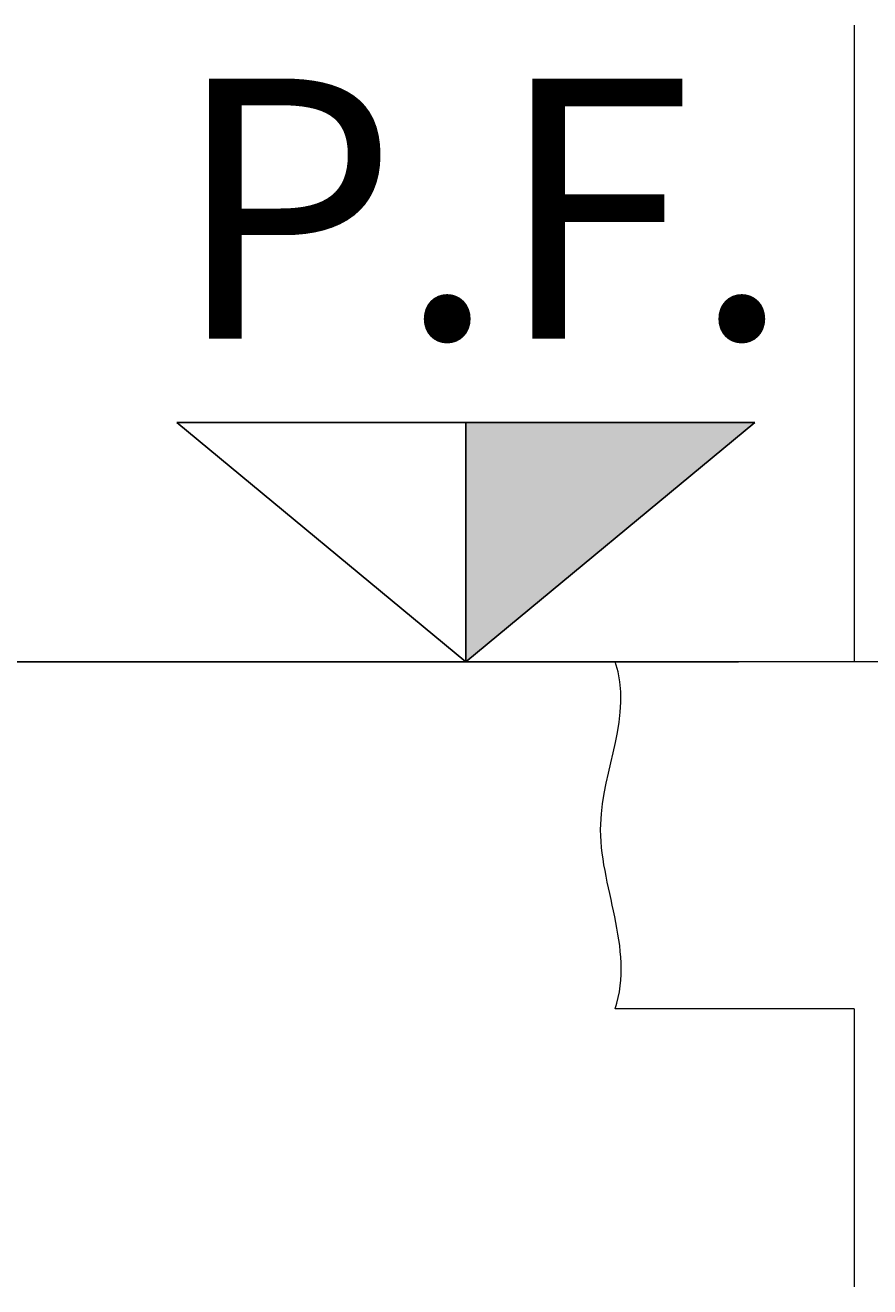
# Model space of a CAD drawing. Units: inches. Extents: x 372 to 6987, y 547 to 5225.
# Drawn here: x 5025 to 5171, y 3348 to 3566 of the extents above; entities that cross this region are included whole.
import ezdxf

# ---------------------------------------------------------------- set-up
doc = ezdxf.new("R2010")
doc.units = ezdxf.units.IN
doc.header["$MEASUREMENT"] = 0
doc.layers.add('Quote', color=2, linetype='Continuous')
doc.layers.add('Testi', color=142, linetype='Continuous')
doc.styles.add('QUOTE', font='arial.ttf', dxfattribs={"height": 30})
doc.dimstyles.new('1_25', dxfattribs={"dimscale": 0.4, "dimtxt": 1, "dimasz": 100, "dimexe": 50, "dimexo": 50, "dimgap": 25, "dimtad": 1, "dimdec": 0, "dimlfac": 2.5, "dimzin": 1, "dimdsep": 46, "dimtxsty": 'QUOTE', "dimcen": 2.5, "dimadec": 0, "dimazin": 0, "dimtfac": 1, "dimtdec": 4, "dimtmove": 0, "dimatfit": 3, "dimfxl": 1, "dimtolj": 1, "dimtzin": 1, "dimarcsym": 0})

# ---------------------------------------------------------------- blocks, each defined once
blk = doc.blocks.new('*D48')
at = {"layer": 'DEFPOINTS', "color": 0, "transparency": 16777216}
for p in [(4825.6, 3455.76), (5063.5, 3455.76), (5224.88, 1855.67)]:
    blk.add_point(p, dxfattribs=at)
at = {"layer": 'Quote', "color": 0, "lineweight": -2, "transparency": 16777216}
for p, q in [((5043.5, 3455.76), (4805.6, 3455.76)), ((4825.6, 1895.67), (4825.6, 3415.76)), ((5204.88, 1855.67), (4805.6, 1855.67))]:
    blk.add_line(p, q, dxfattribs=at)
at = {"layer": 'Quote', "color": 0, "transparency": 16777216}
for points in [[(4818.94, 3415.76), (4832.27, 3415.76), (4825.6, 3455.76)], [(4818.94, 1895.67), (4832.27, 1895.67), (4825.6, 1855.67)]]:
    blk.add_solid(points, dxfattribs=at)
at = {"layer": 'Quote', "color": 0, "transparency": 16777216, "insert": (4800.08, 2655.72), "char_height": 30, "attachment_point": 5, "rotation": 90, "style": 'QUOTE'}
blk.add_mtext('\\A1;CORSA 4000', dxfattribs=at)
blk = doc.blocks.new('*D49')
at = {"layer": 'DEFPOINTS', "color": 0, "transparency": 16777216}
for p in [(4825.6, 5027.76), (5228.12, 5027.76), (5126.78, 3455.76)]:
    blk.add_point(p, dxfattribs=at)
at = {"layer": 'Quote', "color": 0, "lineweight": -2, "transparency": 16777216}
for p, q in [((5208.12, 5027.76), (4805.6, 5027.76)), ((4825.6, 3495.76), (4825.6, 4987.76)), ((5106.78, 3455.76), (4805.6, 3455.76))]:
    blk.add_line(p, q, dxfattribs=at)
at = {"layer": 'Quote', "color": 0, "transparency": 16777216}
for points in [[(4818.94, 4987.76), (4832.27, 4987.76), (4825.6, 5027.76)], [(4818.94, 3495.76), (4832.27, 3495.76), (4825.6, 3455.76)]]:
    blk.add_solid(points, dxfattribs=at)
at = {"layer": 'Quote', "color": 0, "transparency": 16777216, "insert": (4800.08, 4241.76), "char_height": 30, "attachment_point": 5, "rotation": 90, "style": 'QUOTE'}
blk.add_mtext('\\A1;TESTATA 3930', dxfattribs=at)
blk = doc.blocks.new('*D50')
at = {"layer": 'DEFPOINTS', "color": 0, "transparency": 16777216}
for p in [(5000.96, 4295.94), (5205.42, 4295.94), (5168.12, 3455.76)]:
    blk.add_point(p, dxfattribs=at)
at = {"layer": 'Quote', "color": 0, "lineweight": -2, "transparency": 16777216}
for p, q in [((5185.42, 4295.94), (4980.96, 4295.94)), ((5000.96, 3495.76), (5000.96, 4255.94)), ((5148.12, 3455.76), (4980.96, 3455.76))]:
    blk.add_line(p, q, dxfattribs=at)
at = {"layer": 'Quote', "color": 0, "transparency": 16777216}
for points in [[(4994.29, 4255.94), (5007.63, 4255.94), (5000.96, 4295.94)], [(4994.29, 3495.76), (5007.63, 3495.76), (5000.96, 3455.76)]]:
    blk.add_solid(points, dxfattribs=at)
at = {"layer": 'Quote', "color": 0, "transparency": 16777216, "insert": (4975.44, 3875.85), "char_height": 30, "attachment_point": 5, "rotation": 90, "style": 'QUOTE'}
blk.add_mtext('\\A1;ALTEZZA PORTA 2100', dxfattribs=at)
blk = doc.blocks.new('sf')
at = {"lineweight": 0}
blk.add_line((-118, 110.06), (-118, 0), dxfattribs=at)
at = {"color": 1, "lineweight": 0}
for p, q in [((-58, 0), (-159.34, 0)), ((-118, -60), (-159.34, -60)), ((-118, -60), (-118, -108.05))]:
    blk.add_line(p, q, dxfattribs=at)
at = {"lineweight": 0}
blk.add_open_spline([(-159.34, -60), (-155.89, -49.43), (-167.69, -29.32), (-156.17, -9.23), (-159.34, 0)], degree=3, knots=[0, 0, 0, 0, 80.81759, 152.084373, 152.084373, 152.084373, 152.084373], dxfattribs=at)

msp = doc.modelspace()

# ---------------------------------------------------------------- hatches: boundary and pattern name
at = {"layer": 'Testi'}
msp.add_hatch(color=256, dxfattribs=at).paths.add_polyline_path([(5150.94, 3497.15), (5100.95, 3497.15), (5100.95, 3455.76)])

# ---------------------------------------------------------------- linework, layer by layer
msp.add_line((5100.95, 3497.15), (5100.95, 3455.76), dxfattribs=at)
for points in [[(5150.94, 3497.15), (5050.97, 3497.15)], [(5150.94, 3497.15), (5100.95, 3455.76), (5050.97, 3497.15)]]:
    msp.add_lwpolyline(points, dxfattribs=at)

# ---------------------------------------------------------------- block references
msp.add_blockref('sf', (5286.12, 3455.76))

# ---------------------------------------------------------------- texts
at = {"layer": 'Testi', "style": 'QUOTE'}
msp.add_text('P.F.', height=45, dxfattribs=at).set_placement((5050.33, 3511.61))

# ---------------------------------------------------------------- dimensions: what is measured, and where the dimension line sits
at = {"layer": 'Quote'}
for base, p1, p2, text, picture, middle in [((4825.6, 5027.76), (5126.78, 3455.76), (5228.12, 5027.76), 'TESTATA <>', '*D49', (4800.08, 4241.76)), ((5000.96, 4295.94), (5168.12, 3455.76), (5205.42, 4295.94), 'ALTEZZA PORTA <>', '*D50', (4975.44, 3875.85)), ((4825.6, 3455.76), (5224.88, 1855.67), (5063.5, 3455.76), 'CORSA <>', '*D48', (4800.08, 2655.72))]:
    dim = msp.add_linear_dim(base=base, p1=p1, p2=p2, angle=90, text=text, dimstyle='1_25', dxfattribs=at)
    dim.commit()
    dim.dimension.update_dxf_attribs({"geometry": picture, "text_midpoint": middle})

doc.saveas('drawing.dxf')
